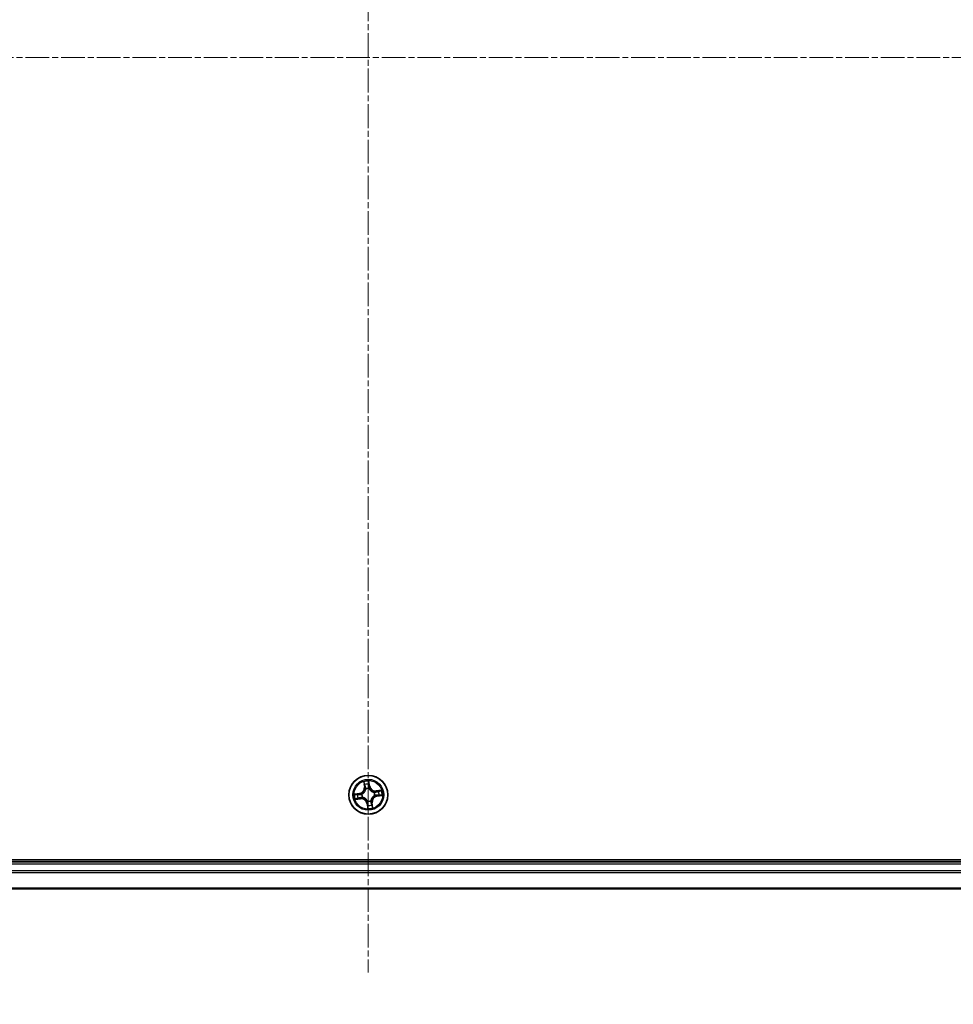
# Model space of a CAD drawing. Units: millimetres. Extents: x 7 to 7682, y 4 to 1409.
# Drawn here: x 947 to 1086, y 185 to 332 of the extents above; entities that cross this region are included whole.
import ezdxf

# ---------------------------------------------------------------- set-up
doc = ezdxf.new("R2010")
doc.units = ezdxf.units.MM
doc.header["$LTSCALE"] = 0.5
doc.linetypes.add('CHAIN', pattern=[0.3543, 0.2362, -0.0295, 0.0591, -0.0295])
doc.layers.get('Defpoints').update_dxf_attribs({"lineweight": 25})
for name, color, linetype, lineweight in [('Centerline (ISO)', 131, 'Continuous', 18), ('Dimension (ISO)', 7, 'Continuous', 18), ('Dimension (ISO) @ 1', 7, 'Continuous', 18), ('Visible (ISO)', 7, 'Continuous', 35), ('Visible Narrow (ISO)', 7, 'Continuous', 25)]:
    doc.layers.add(name, color=color, linetype=linetype, lineweight=lineweight)
doc.styles.add('Note Text (TK)', font='MS PGothic.ttf')
doc.dimstyles.new('Default - Method 1b (TK)', dxfattribs={"dimscale": 0.5, "dimtxt": 2.5, "dimasz": 2.5, "dimexe": 1, "dimexo": 1.5, "dimgap": 1, "dimtad": 1, "dimrnd": 1e-08, "dimdsep": 46, "dimtxsty": 'Note Text (TK)', "dimblk": 'OPEN', "dimcen": 0.09, "dimdle": 5, "dimclrd": 100, "dimclre": 100, "dimclrt": 7, "dimadec": 1, "dimazin": 1, "dimtfac": 1, "dimtmove": 0, "dimatfit": 3, "dimldrblk": 'OPEN', "dimfxl": 1, "dimtolj": 1, "dimlwd": -1, "dimlwe": -1, "dimarcsym": 0})

# ---------------------------------------------------------------- blocks, each defined once
blk = doc.blocks.new('_Open')
at = {"color": 0, "linetype": 'ByBlock', "lineweight": -2}
for p, q in [((-1, 0.167), (0, 0)), ((-1, -0.167), (0, 0)), ((0, 0), (-1, 0))]:
    blk.add_line(p, q, dxfattribs=at)
blk = doc.blocks.new('*D82')
at = {"layer": 'Defpoints', "color": 0}
for p in [(783.94, 221.31), (1213.94, 221.31), (1213.94, 151.31)]:
    blk.add_point(p, dxfattribs=at)
at = {"layer": 'Dimension (ISO)', "color": 100}
for p, q in [((783.94, 213.81), (783.94, 146.31)), ((1213.94, 213.81), (1213.94, 146.31)), ((796.44, 151.31), (1201.44, 151.31))]:
    blk.add_line(p, q, dxfattribs=at)
at = {"layer": 'Dimension (ISO)', "color": 100, "xscale": 12.5, "yscale": 12.5, "zscale": 12.5, "rotation": 180}
blk.add_blockref('_Open', (783.94, 151.31), dxfattribs=at)
at = {"layer": 'Dimension (ISO)', "color": 100, "xscale": 12.5, "yscale": 12.5, "zscale": 12.5}
blk.add_blockref('_Open', (1213.94, 151.31), dxfattribs=at)
at = {"layer": 'Dimension (ISO)', "color": 7, "insert": (873.45, 164.17), "char_height": 12.5, "attachment_point": 4, "style": 'Note Text (TK)'}
blk.add_mtext('\\A1;\\fMS PGothic|b0|i0;{\\H12.4500;430±0.8 (ケース外形 / External)}', dxfattribs=at)

msp = doc.modelspace()

# ---------------------------------------------------------------- linework, layer by layer
at = {"layer": 'Centerline (ISO)', "linetype": 'CHAIN', "ltscale": 30}
for p, q in [((998.93892, 462.8138), (998.93892, 189.8138)), ((772.43892, 326.3138), (1225.43892, 326.3138))]:
    msp.add_line(p, q, dxfattribs=at)
at = {"layer": 'Visible (ISO)'}
for p, q in [((1193.93892, 206.6138), (803.93892, 206.6138)), ((1188.93892, 206.3138), (808.93892, 206.3138)), ((808.93892, 202.3138), (1188.93892, 202.3138))]:
    msp.add_line(p, q, dxfattribs=at)
msp.add_circle((998.93892, 216.3138), 2.9, dxfattribs=at)
at = {"layer": 'Visible Narrow (ISO)'}
for p, q in [((998.2571, 218.25776), (998.35755, 217.48462)), ((998.40694, 217.49103), (998.3438, 217.97708)), ((998.40694, 217.49103), (998.35755, 217.48462)), ((998.40694, 217.49103), (998.47898, 217.50039)), ((999.02777, 218.07811), (999.10784, 217.59456)), ((999.15698, 217.6027), (999.02961, 218.37187)), ((999.10784, 217.59456), (999.03617, 217.58269)), ((999.10784, 217.59456), (999.15698, 217.6027)), ((997.65003, 216.53186), (996.88086, 216.40449)), ((997.17462, 216.40265), (997.65817, 216.48272)), ((997.65817, 216.48272), (997.65003, 216.53186)), ((997.65817, 216.48272), (997.67003, 216.41105)), ((997.97605, 216.42078), (997.99723, 216.41843)), ((998.0677, 215.9414), (998.0481, 215.93302)), ((998.56652, 217.18503), (998.55814, 217.20463)), ((999.0459, 217.27668), (999.04355, 217.25549)), ((999.81015, 216.68621), (999.82975, 216.69459)), ((999.9018, 216.20683), (999.88061, 216.20918)), ((1000.88288, 216.99562), (1000.10974, 216.89518)), ((1000.11615, 216.84578), (1000.10974, 216.89518)), ((1000.11615, 216.84578), (1000.6022, 216.90893)), ((1000.11615, 216.84578), (1000.12551, 216.77375)), ((1000.21968, 216.14489), (1000.20782, 216.21656)), ((1000.70323, 216.22496), (1000.21968, 216.14489)), ((1000.21968, 216.14489), (1000.22782, 216.09575)), ((1000.22782, 216.09575), (1000.99699, 216.22311)), ((996.99496, 215.63198), (997.76811, 215.73243)), ((997.76169, 215.78182), (997.27565, 215.71868)), ((997.76169, 215.78182), (997.75233, 215.85386)), ((997.76169, 215.78182), (997.76811, 215.73243)), ((998.77001, 215.03305), (998.72087, 215.02491)), ((998.72087, 215.02491), (998.84823, 214.25574)), ((998.77001, 215.03305), (998.84168, 215.04491)), ((998.85008, 214.5495), (998.77001, 215.03305)), ((998.83195, 215.35093), (998.8343, 215.37211)), ((999.31133, 215.44258), (999.31971, 215.42298)), ((999.4709, 215.13657), (999.39887, 215.12721)), ((999.4709, 215.13657), (999.5203, 215.14299)), ((999.4709, 215.13657), (999.53405, 214.65053)), ((999.62074, 214.36984), (999.5203, 215.14299)), ((808.93892, 206.0138), (1188.93892, 206.0138)), ((1188.93892, 204.95432), (808.93892, 204.95432)), ((808.93892, 204.72385), (1188.93892, 204.72385)), ((1188.93892, 202.38334), (808.93892, 202.38334))]:
    msp.add_line(p, q, dxfattribs=at)
for radius in [2.86769, 2.30915, 2.14146]:
    msp.add_circle((998.93892, 216.3138), radius, dxfattribs=at)
for centre, radius, start, end in [((997.51048, 217.37457), 0.85418, 279.4022898, 7.4022898), ((997.51048, 217.37457), 0.90399, 279.4022898, 7.4022898), ((998.93892, 216.3138), 2.06006, 87.4768715, 109.3277081), ((998.93892, 216.3138), 1.61218, 88.094769, 108.7098107), ((999.99969, 217.74224), 0.90399, 189.4022898, 277.4022898), ((999.99969, 217.74224), 0.85418, 189.4022898, 277.4022898), ((998.93892, 216.3138), 2.06006, 177.4768715, 199.3277081), ((998.93892, 216.3138), 1.61218, 178.094769, 198.7098107), ((998.93892, 216.3138), 0.9688, 173.6603339, 203.1442458), ((998.93892, 216.3138), 0.94748, 173.6603339, 203.1442458), ((998.93892, 216.3138), 0.9688, 83.6603339, 113.1442458), ((998.93892, 216.3138), 0.94748, 83.6603339, 113.1442458), ((1000.36736, 215.25304), 0.90399, 99.4022898, 187.4022898), ((1000.36736, 215.25304), 0.85418, 99.4022898, 187.4022898), ((998.93892, 216.3138), 0.94748, 353.6603339, 23.1442458), ((998.93892, 216.3138), 0.9688, 353.6603339, 23.1442458), ((998.93892, 216.3138), 1.61218, 358.094769, 18.7098107), ((998.93892, 216.3138), 2.06006, 357.4768715, 19.3277081), ((997.87816, 214.88536), 0.90399, 9.4022898, 97.4022898), ((997.87816, 214.88536), 0.85418, 9.4022898, 97.4022898), ((998.93892, 216.3138), 0.9688, 263.6603339, 293.1442458), ((998.93892, 216.3138), 0.94748, 263.6603339, 293.1442458), ((998.93892, 216.3138), 1.61218, 268.094769, 288.7098107), ((998.93892, 216.3138), 2.06006, 267.4768715, 289.3277081)]:
    msp.add_arc(centre, radius, start, end, dxfattribs=at)
for centre, major_axis, ratio, start_param, end_param in [((998.39319, 217.9835), (-0.04913, -0.00928), 0.548506655, 4.783578405, 6.178760573), ((998.43615, 217.79836), (-0.04767, -0.01508), 0.895740182, 4.730442692, 6.085865813), ((998.52838, 217.50681), (-0.04767, -0.01508), 0.895720538, 4.734837657, 6.085883608), ((998.97863, 218.06997), (0.04972, 0.00532), 0.548506655, 0.104424734, 1.499606902), ((998.98703, 217.57456), (0.05, -0.00065), 0.895720538, 0.197301699, 1.54834765), ((998.99103, 217.88032), (0.05, -0.00065), 0.895740182, 0.197319494, 1.552742616), ((997.18276, 216.35351), (-0.00532, 0.04972), 0.548506655, 0.104424734, 1.499606902), ((997.3724, 216.36591), (0.00065, 0.05), 0.895740182, 0.197319494, 1.552742616), ((997.67817, 216.36191), (0.00065, 0.05), 0.895720538, 0.197301699, 1.54834765), ((998.02056, 216.41584), (-0.01614, 0.04732), 0.876846413, 0.18229136, 1.179902186), ((998.02056, 216.41584), (-0.02173, 0.04503), 0.410701227, 0.095735791, 1.318687473), ((998.08928, 215.95062), (-0.00177, -0.04997), 0.876846415, 5.103283132, 6.100893958), ((998.08928, 215.95062), (-0.00778, -0.04939), 0.410701226, 4.964497834, 6.187449516), ((998.57574, 217.16345), (-0.04997, 0.00177), 0.876846415, 5.103283132, 6.100893958), ((998.57574, 217.16345), (-0.04939, 0.00778), 0.410701226, 4.964497834, 6.187449516), ((999.04096, 217.23216), (0.04503, 0.02173), 0.410701227, 0.095735791, 1.318687473), ((999.04096, 217.23216), (0.04732, 0.01614), 0.876846413, 0.18229136, 1.179902186), ((999.78857, 216.67698), (0.00177, 0.04997), 0.876846415, 5.103283132, 6.100893958), ((999.78857, 216.67698), (0.00778, 0.04939), 0.410701226, 4.964497834, 6.187449516), ((999.85728, 216.21177), (0.02173, -0.04503), 0.410701227, 0.095735791, 1.318687473), ((999.85728, 216.21177), (0.01614, -0.04732), 0.876846413, 0.18229136, 1.179902186), ((1000.13193, 216.72435), (-0.01508, 0.04767), 0.895720538, 4.734837657, 6.085883608), ((1000.19968, 216.2657), (-0.00065, -0.05), 0.895720538, 0.197301699, 1.54834765), ((1000.42348, 216.81658), (-0.01508, 0.04767), 0.895740182, 4.730442692, 6.085865813), ((1000.50544, 216.26169), (-0.00065, -0.05), 0.895740182, 0.197319494, 1.552742616), ((1000.60862, 216.85954), (-0.00928, 0.04913), 0.548506655, 4.783578405, 6.178760573), ((1000.69509, 216.2741), (0.00532, -0.04972), 0.548506655, 0.104424734, 1.499606902), ((997.26923, 215.76807), (0.00928, -0.04913), 0.548506655, 4.783578405, 6.178760573), ((997.45437, 215.81103), (0.01508, -0.04767), 0.895740182, 4.730442692, 6.085865813), ((997.74592, 215.90326), (0.01508, -0.04767), 0.895720538, 4.734837657, 6.085883608), ((998.83689, 215.39544), (-0.04503, -0.02173), 0.410701227, 0.095735791, 1.318687473), ((998.83689, 215.39544), (-0.04732, -0.01614), 0.876846413, 0.18229136, 1.179902186), ((998.88681, 214.74728), (-0.05, 0.00065), 0.895740182, 0.197319494, 1.552742616), ((998.89082, 215.05305), (-0.05, 0.00065), 0.895720538, 0.197301699, 1.54834765), ((998.89922, 214.55764), (-0.04972, -0.00532), 0.548506655, 0.104424734, 1.499606902), ((999.3021, 215.46416), (0.04939, -0.00778), 0.410701226, 4.964497834, 6.187449516), ((999.3021, 215.46416), (0.04997, -0.00177), 0.876846415, 5.103283132, 6.100893958), ((999.34947, 215.1208), (0.04767, 0.01508), 0.895720538, 4.734837657, 6.085883608), ((999.4417, 214.82925), (0.04767, 0.01508), 0.895740182, 4.730442692, 6.085865813), ((999.48466, 214.64411), (0.04913, 0.00928), 0.548506655, 4.783578405, 6.178760573)]:
    msp.add_ellipse(centre, major_axis=major_axis, ratio=ratio, start_param=start_param, end_param=end_param, dxfattribs=at)
for points, knots in [([(998.38462, 218.00972), (998.38205, 218.02456), (998.37771, 218.03958), (998.36331, 218.07884), (998.35149, 218.103), (998.32647, 218.14851), (998.31354, 218.16989), (998.28609, 218.21351), (998.27153, 218.23572), (998.2571, 218.25776)], [0, 0, 0, 0, 0.00593403848, 0.00593403848, 0.01542850005, 0.01542850005, 0.02374498793, 0.02374498793, 0.03239430317, 0.03239430317, 0.03239430317, 0.03239430317]), ([(998.2571, 218.25776), (998.26643, 218.23254), (998.27582, 218.20711), (998.29367, 218.15728), (998.30213, 218.13289), (998.31885, 218.08123), (998.32696, 218.05395), (998.33769, 218.01007), (998.3412, 217.99339), (998.3438, 217.97708)], [-0.03239430317, -0.03239430317, -0.03239430317, -0.03239430317, -0.02374498793, -0.02374498793, -0.01542850005, -0.01542850005, -0.00593403848, -0.00593403848, 0, 0, 0, 0]), ([(998.3438, 217.97708), (998.35129, 217.93739), (998.35879, 217.90126), (998.37329, 217.83877), (998.38027, 217.81242), (998.38675, 217.79194)], [0, 0, 0, 0, 0.01449142296, 0.01449142296, 0.02898284593, 0.02898284593, 0.02898284593, 0.02898284593]), ([(998.42178, 217.84078), (998.41594, 217.85941), (998.40979, 217.88344), (998.39728, 217.94047), (998.39091, 217.97347), (998.38462, 218.00972)], [-0.02898284593, -0.02898284593, -0.02898284593, -0.02898284593, -0.01449142296, -0.01449142296, 0, 0, 0, 0]), ([(998.38675, 217.79194), (998.40212, 217.74336), (998.41749, 217.69476), (998.44824, 217.59758), (998.46361, 217.54899), (998.47898, 217.50039)], [0, 0, 0, 0, 0.03438992711, 0.03438992711, 0.06877985423, 0.06877985423, 0.06877985423, 0.06877985423]), ([(998.5138, 217.54916), (998.49847, 217.59777), (998.48314, 217.64638), (998.45246, 217.74358), (998.43712, 217.79218), (998.42178, 217.84078)], [-0.06877985423, -0.06877985423, -0.06877985423, -0.06877985423, -0.03438992711, -0.03438992711, 0, 0, 0, 0]), ([(998.47898, 217.50039), (998.50049, 217.43443), (998.5152, 217.36617), (998.52639, 217.25546), (998.52805, 217.21497), (998.52689, 217.17313)], [0, 0, 0, 0, 0.04912062725, 0.04912062725, 0.07646536039, 0.07646536039, 0.07646536039, 0.07646536039]), ([(998.55814, 217.20463), (998.56052, 217.24877), (998.55972, 217.29141), (998.55018, 217.40793), (998.5357, 217.47973), (998.5138, 217.54916)], [-0.07646536035, -0.07646536035, -0.07646536035, -0.07646536035, -0.04912062725, -0.04912062725, 0, 0, 0, 0]), ([(999.02961, 218.37187), (999.02055, 218.34108), (999.01137, 218.30997), (998.99281, 218.23996), (998.98401, 218.20153), (998.97734, 218.14129), (998.97666, 218.11873), (998.97925, 218.09755)], [-0.00033832945, -0.00033832945, -0.00033832945, -0.00033832945, 0.0102009359, 0.0102009359, 0.02365018994, 0.02365018994, 0.03205597372, 0.03205597372, 0.03205597372, 0.03205597372]), ([(998.97925, 218.09755), (998.98369, 218.06126), (998.98711, 218.02803), (998.99165, 217.96971), (998.99273, 217.94474), (998.99252, 217.92509)], [-0.02898284593, -0.02898284593, -0.02898284593, -0.02898284593, -0.01458506341, -0.01458506341, 0, 0, 0, 0]), ([(998.98874, 217.61931), (998.98785, 217.54652), (998.99474, 217.4736), (999.01931, 217.35929), (999.03086, 217.31825), (999.0459, 217.27668)], [-0.09824125451, -0.09824125451, -0.09824125451, -0.09824125451, -0.04912062725, -0.04912062725, -0.02177589412, -0.02177589412, -0.02177589412, -0.02177589412]), ([(998.99252, 217.92509), (998.99189, 217.87413), (998.99125, 217.82317), (998.98999, 217.72124), (998.98936, 217.67028), (998.98874, 217.61931)], [-0.06877985423, -0.06877985423, -0.06877985423, -0.06877985423, -0.03438992711, -0.03438992711, 0, 0, 0, 0]), ([(999.02777, 218.07811), (999.02461, 218.10129), (999.02298, 218.12572), (999.0211, 218.19056), (999.02222, 218.23158), (999.02562, 218.30612), (999.02762, 218.33916), (999.02961, 218.37187)], [-0.03205597372, -0.03205597372, -0.03205597372, -0.03205597372, -0.02365018994, -0.02365018994, -0.0102009359, -0.0102009359, 0.00033832945, 0.00033832945, 0.00033832945, 0.00033832945]), ([(999.04017, 217.88846), (999.04046, 217.91007), (999.03951, 217.93753), (999.03529, 218.00167), (999.03204, 218.03821), (999.02777, 218.07811)], [0, 0, 0, 0, 0.01458506341, 0.01458506341, 0.02898284593, 0.02898284593, 0.02898284593, 0.02898284593]), ([(999.08493, 217.25556), (999.07172, 217.29528), (999.0616, 217.33451), (999.0403, 217.44373), (999.03465, 217.51333), (999.03617, 217.58269)], [0.02177589412, 0.02177589412, 0.02177589412, 0.02177589412, 0.04912062725, 0.04912062725, 0.09824125451, 0.09824125451, 0.09824125451, 0.09824125451]), ([(999.03617, 217.58269), (999.03684, 217.63366), (999.03751, 217.68462), (999.03884, 217.78654), (999.03951, 217.8375), (999.04017, 217.88846)], [0, 0, 0, 0, 0.03438992711, 0.03438992711, 0.06877985423, 0.06877985423, 0.06877985423, 0.06877985423]), ([(997.17462, 216.40265), (997.15143, 216.39949), (997.12701, 216.39786), (997.06217, 216.39598), (997.02115, 216.3971), (996.94661, 216.4005), (996.91357, 216.4025), (996.88086, 216.40449)], [-0.03205597372, -0.03205597372, -0.03205597372, -0.03205597372, -0.02365018994, -0.02365018994, -0.0102009359, -0.0102009359, 0.00033832945, 0.00033832945, 0.00033832945, 0.00033832945]), ([(996.88086, 216.40449), (996.91165, 216.39543), (996.94276, 216.38625), (997.01277, 216.36769), (997.0512, 216.35889), (997.11144, 216.35222), (997.13399, 216.35154), (997.15518, 216.35413)], [-0.00033832945, -0.00033832945, -0.00033832945, -0.00033832945, 0.0102009359, 0.0102009359, 0.02365018994, 0.02365018994, 0.03205597372, 0.03205597372, 0.03205597372, 0.03205597372]), ([(997.15518, 216.35413), (997.19146, 216.35857), (997.22469, 216.36199), (997.28302, 216.36653), (997.30799, 216.36761), (997.32764, 216.3674)], [-0.02898284593, -0.02898284593, -0.02898284593, -0.02898284593, -0.01458506341, -0.01458506341, 0, 0, 0, 0]), ([(997.36427, 216.41505), (997.34265, 216.41534), (997.31519, 216.41439), (997.25106, 216.41017), (997.21452, 216.40692), (997.17462, 216.40265)], [0, 0, 0, 0, 0.01458506341, 0.01458506341, 0.02898284593, 0.02898284593, 0.02898284593, 0.02898284593]), ([(997.32764, 216.3674), (997.3786, 216.36676), (997.42956, 216.36613), (997.53149, 216.36487), (997.58245, 216.36424), (997.63341, 216.36362)], [-0.06877985423, -0.06877985423, -0.06877985423, -0.06877985423, -0.03438992711, -0.03438992711, 0, 0, 0, 0]), ([(997.67003, 216.41105), (997.61907, 216.41172), (997.56811, 216.41239), (997.46619, 216.41372), (997.41523, 216.41439), (997.36427, 216.41505)], [0, 0, 0, 0, 0.03438992711, 0.03438992711, 0.06877985423, 0.06877985423, 0.06877985423, 0.06877985423]), ([(997.63341, 216.36362), (997.70621, 216.36273), (997.77913, 216.36962), (997.89344, 216.39419), (997.93448, 216.40574), (997.97605, 216.42078)], [-0.09824125451, -0.09824125451, -0.09824125451, -0.09824125451, -0.04912062725, -0.04912062725, -0.02177589412, -0.02177589412, -0.02177589412, -0.02177589412]), ([(997.99717, 216.45981), (997.95745, 216.4466), (997.91821, 216.43648), (997.809, 216.41518), (997.7394, 216.40953), (997.67003, 216.41105)], [0.02177589412, 0.02177589412, 0.02177589412, 0.02177589412, 0.04912062725, 0.04912062725, 0.09824125451, 0.09824125451, 0.09824125451, 0.09824125451]), ([(998.0481, 215.93302), (998.00395, 215.9354), (997.96132, 215.9346), (997.84479, 215.92506), (997.773, 215.91058), (997.70357, 215.88868)], [-0.07646536035, -0.07646536035, -0.07646536035, -0.07646536035, -0.04912062725, -0.04912062725, 0, 0, 0, 0]), ([(998.52689, 217.17313), (998.52445, 217.15749), (998.52163, 217.14183), (998.50211, 217.04672), (998.47559, 216.96703), (998.41307, 216.84157), (998.38428, 216.79438), (998.3514, 216.7501), (998.31852, 216.70582), (998.28167, 216.66462), (998.17963, 216.5685), (998.11102, 216.52008), (998.02561, 216.47388), (998.01144, 216.46666), (997.99717, 216.45981)], [0.0738185488, 0.0738185488, 0.0738185488, 0.0738185488, 0.0792796113, 0.0792796113, 0.1070104848, 0.1070104848, 0.1243422808, 0.1243422808, 0.1243422808, 0.1416740768, 0.1416740768, 0.1694049504, 0.1694049504, 0.1748660128, 0.1748660128, 0.1748660128, 0.1748660128]), ([(997.99723, 216.41843), (998.0122, 216.42586), (998.02707, 216.4337), (998.11671, 216.48386), (998.18888, 216.53666), (998.29738, 216.6415), (998.33692, 216.68642), (998.37255, 216.7344), (998.40818, 216.78238), (998.43975, 216.83321), (998.50874, 216.96739), (998.53842, 217.05174), (998.56052, 217.15206), (998.56373, 217.16856), (998.56652, 217.18503)], [-0.1748660129, -0.1748660129, -0.1748660129, -0.1748660129, -0.1694049504, -0.1694049504, -0.1416740768, -0.1416740768, -0.1243422808, -0.1243422808, -0.1243422808, -0.1070104848, -0.1070104848, -0.0792796113, -0.0792796113, -0.0738185488, -0.0738185488, -0.0738185488, -0.0738185488]), ([(998.8343, 215.37211), (998.82687, 215.38708), (998.81903, 215.40195), (998.76887, 215.49159), (998.71607, 215.56376), (998.61123, 215.67226), (998.56631, 215.7118), (998.51833, 215.74743), (998.47035, 215.78306), (998.41952, 215.81463), (998.28534, 215.88362), (998.20099, 215.9133), (998.10067, 215.9354), (998.08417, 215.93861), (998.0677, 215.9414)], [-0.1748660129, -0.1748660129, -0.1748660129, -0.1748660129, -0.1694049504, -0.1694049504, -0.1416740768, -0.1416740768, -0.1243422808, -0.1243422808, -0.1243422808, -0.1070104848, -0.1070104848, -0.0792796113, -0.0792796113, -0.0738185488, -0.0738185488, -0.0738185488, -0.0738185488]), ([(999.04355, 217.25549), (999.05098, 217.24053), (999.05882, 217.22566), (999.10898, 217.13602), (999.16178, 217.06385), (999.26662, 216.95535), (999.31154, 216.91581), (999.35952, 216.88018), (999.4075, 216.84455), (999.45833, 216.81298), (999.59251, 216.74399), (999.67686, 216.71431), (999.77718, 216.6922), (999.79368, 216.689), (999.81015, 216.68621)], [-0.1748660129, -0.1748660129, -0.1748660129, -0.1748660129, -0.1694049504, -0.1694049504, -0.1416740768, -0.1416740768, -0.1243422808, -0.1243422808, -0.1243422808, -0.1070104848, -0.1070104848, -0.0792796113, -0.0792796113, -0.0738185488, -0.0738185488, -0.0738185488, -0.0738185488]), ([(999.79825, 216.72584), (999.78261, 216.72828), (999.76696, 216.73109), (999.67184, 216.75062), (999.59215, 216.77714), (999.46669, 216.83966), (999.4195, 216.86845), (999.37522, 216.90133), (999.33094, 216.93421), (999.28974, 216.97106), (999.19362, 217.07309), (999.1452, 217.14171), (999.099, 217.22712), (999.09178, 217.24129), (999.08493, 217.25556)], [0.0738185488, 0.0738185488, 0.0738185488, 0.0738185488, 0.0792796113, 0.0792796113, 0.1070104848, 0.1070104848, 0.1243422808, 0.1243422808, 0.1243422808, 0.1416740768, 0.1416740768, 0.1694049504, 0.1694049504, 0.1748660128, 0.1748660128, 0.1748660128, 0.1748660128]), ([(999.88061, 216.20918), (999.86565, 216.20175), (999.85078, 216.19391), (999.76114, 216.14375), (999.68897, 216.09095), (999.58047, 215.98611), (999.54093, 215.94119), (999.5053, 215.89321), (999.46967, 215.84523), (999.4381, 215.7944), (999.36911, 215.66022), (999.33943, 215.57587), (999.31732, 215.47555), (999.31412, 215.45905), (999.31133, 215.44258)], [-0.1748660129, -0.1748660129, -0.1748660129, -0.1748660129, -0.1694049504, -0.1694049504, -0.1416740768, -0.1416740768, -0.1243422808, -0.1243422808, -0.1243422808, -0.1070104848, -0.1070104848, -0.0792796113, -0.0792796113, -0.0738185488, -0.0738185488, -0.0738185488, -0.0738185488]), ([(999.35096, 215.45448), (999.3534, 215.47012), (999.35621, 215.48577), (999.37574, 215.58089), (999.40226, 215.66057), (999.46478, 215.78604), (999.49357, 215.83323), (999.52645, 215.87751), (999.55933, 215.92179), (999.59618, 215.96299), (999.69821, 216.05911), (999.76683, 216.10753), (999.85224, 216.15372), (999.86641, 216.16095), (999.88068, 216.1678)], [0.0738185488, 0.0738185488, 0.0738185488, 0.0738185488, 0.0792796113, 0.0792796113, 0.1070104848, 0.1070104848, 0.1243422808, 0.1243422808, 0.1243422808, 0.1416740768, 0.1416740768, 0.1694049504, 0.1694049504, 0.1748660128, 0.1748660128, 0.1748660128, 0.1748660128]), ([(1000.12551, 216.77375), (1000.05955, 216.75224), (999.99129, 216.73752), (999.88058, 216.72634), (999.84009, 216.72468), (999.79825, 216.72584)], [0, 0, 0, 0, 0.04912062725, 0.04912062725, 0.07646536039, 0.07646536039, 0.07646536039, 0.07646536039]), ([(999.82975, 216.69459), (999.8739, 216.69221), (999.91653, 216.69301), (1000.03306, 216.70254), (1000.10485, 216.71703), (1000.17428, 216.73893)], [-0.07646536035, -0.07646536035, -0.07646536035, -0.07646536035, -0.04912062725, -0.04912062725, 0, 0, 0, 0]), ([(999.88068, 216.1678), (999.9204, 216.18101), (999.95963, 216.19113), (1000.06885, 216.21243), (1000.13845, 216.21808), (1000.20782, 216.21656)], [0.02177589412, 0.02177589412, 0.02177589412, 0.02177589412, 0.04912062725, 0.04912062725, 0.09824125451, 0.09824125451, 0.09824125451, 0.09824125451]), ([(1000.24443, 216.26399), (1000.17164, 216.26488), (1000.09872, 216.25799), (999.98441, 216.23342), (999.94337, 216.22187), (999.9018, 216.20683)], [-0.09824125451, -0.09824125451, -0.09824125451, -0.09824125451, -0.04912062725, -0.04912062725, -0.02177589412, -0.02177589412, -0.02177589412, -0.02177589412]), ([(1000.41707, 216.86598), (1000.36848, 216.85061), (1000.31988, 216.83523), (1000.2227, 216.80449), (1000.17411, 216.78912), (1000.12551, 216.77375)], [0, 0, 0, 0, 0.03438992711, 0.03438992711, 0.06877985423, 0.06877985423, 0.06877985423, 0.06877985423]), ([(1000.17428, 216.73893), (1000.22289, 216.75425), (1000.2715, 216.76959), (1000.3687, 216.80026), (1000.41731, 216.81561), (1000.4659, 216.83095)], [-0.06877985423, -0.06877985423, -0.06877985423, -0.06877985423, -0.03438992711, -0.03438992711, 0, 0, 0, 0]), ([(1000.20782, 216.21656), (1000.25878, 216.21589), (1000.30974, 216.21522), (1000.41166, 216.21389), (1000.46262, 216.21322), (1000.51358, 216.21255)], [0, 0, 0, 0, 0.03438992711, 0.03438992711, 0.06877985423, 0.06877985423, 0.06877985423, 0.06877985423]), ([(1000.55021, 216.2602), (1000.49925, 216.26084), (1000.44829, 216.26148), (1000.34636, 216.26274), (1000.2954, 216.26337), (1000.24443, 216.26399)], [-0.06877985423, -0.06877985423, -0.06877985423, -0.06877985423, -0.03438992711, -0.03438992711, 0, 0, 0, 0]), ([(1000.6022, 216.90893), (1000.56251, 216.90144), (1000.52638, 216.89393), (1000.46389, 216.87944), (1000.43754, 216.87245), (1000.41707, 216.86598)], [0, 0, 0, 0, 0.01449142296, 0.01449142296, 0.02898284593, 0.02898284593, 0.02898284593, 0.02898284593]), ([(1000.4659, 216.83095), (1000.48453, 216.83679), (1000.50856, 216.84294), (1000.56559, 216.85545), (1000.59859, 216.86182), (1000.63484, 216.86811)], [-0.02898284593, -0.02898284593, -0.02898284593, -0.02898284593, -0.01449142296, -0.01449142296, 0, 0, 0, 0]), ([(1000.51358, 216.21255), (1000.53519, 216.21227), (1000.56265, 216.21321), (1000.62679, 216.21744), (1000.66333, 216.22069), (1000.70323, 216.22496)], [0, 0, 0, 0, 0.01458506341, 0.01458506341, 0.02898284593, 0.02898284593, 0.02898284593, 0.02898284593]), ([(1000.72267, 216.27348), (1000.68638, 216.26904), (1000.65315, 216.26561), (1000.59483, 216.26108), (1000.56986, 216.26), (1000.55021, 216.2602)], [-0.02898284593, -0.02898284593, -0.02898284593, -0.02898284593, -0.01458506341, -0.01458506341, 0, 0, 0, 0]), ([(1000.88288, 216.99562), (1000.85766, 216.9863), (1000.83223, 216.9769), (1000.7824, 216.95906), (1000.75801, 216.9506), (1000.70635, 216.93388), (1000.67907, 216.92577), (1000.63519, 216.91504), (1000.61851, 216.91153), (1000.6022, 216.90893)], [-0.03239430317, -0.03239430317, -0.03239430317, -0.03239430317, -0.02374498793, -0.02374498793, -0.01542850005, -0.01542850005, -0.00593403848, -0.00593403848, 0, 0, 0, 0]), ([(1000.63484, 216.86811), (1000.64968, 216.87068), (1000.6647, 216.87502), (1000.70397, 216.88942), (1000.72812, 216.90123), (1000.77363, 216.92626), (1000.79501, 216.93919), (1000.83863, 216.96664), (1000.86084, 216.9812), (1000.88288, 216.99562)], [0, 0, 0, 0, 0.00593403848, 0.00593403848, 0.01542850005, 0.01542850005, 0.02374498793, 0.02374498793, 0.03239430317, 0.03239430317, 0.03239430317, 0.03239430317]), ([(1000.70323, 216.22496), (1000.72641, 216.22812), (1000.75084, 216.22975), (1000.81568, 216.23163), (1000.8567, 216.23051), (1000.93124, 216.22711), (1000.96428, 216.22511), (1000.99699, 216.22311)], [-0.03205597372, -0.03205597372, -0.03205597372, -0.03205597372, -0.02365018994, -0.02365018994, -0.0102009359, -0.0102009359, 0.00033832945, 0.00033832945, 0.00033832945, 0.00033832945]), ([(1000.99699, 216.22311), (1000.9662, 216.23218), (1000.93509, 216.24136), (1000.86508, 216.25992), (1000.82665, 216.26872), (1000.76641, 216.27539), (1000.74386, 216.27607), (1000.72267, 216.27348)], [-0.00033832945, -0.00033832945, -0.00033832945, -0.00033832945, 0.0102009359, 0.0102009359, 0.02365018994, 0.02365018994, 0.03205597372, 0.03205597372, 0.03205597372, 0.03205597372]), ([(997.24301, 215.7595), (997.22816, 215.75693), (997.21314, 215.75259), (997.17388, 215.73819), (997.14973, 215.72637), (997.10422, 215.70135), (997.08284, 215.68842), (997.03922, 215.66097), (997.017, 215.64641), (996.99496, 215.63198)], [0, 0, 0, 0, 0.00593403848, 0.00593403848, 0.01542850005, 0.01542850005, 0.02374498793, 0.02374498793, 0.03239430317, 0.03239430317, 0.03239430317, 0.03239430317]), ([(996.99496, 215.63198), (997.02019, 215.64131), (997.04562, 215.6507), (997.09545, 215.66855), (997.11983, 215.67701), (997.1715, 215.69373), (997.19878, 215.70184), (997.24266, 215.71257), (997.25933, 215.71608), (997.27565, 215.71868)], [-0.03239430317, -0.03239430317, -0.03239430317, -0.03239430317, -0.02374498793, -0.02374498793, -0.01542850005, -0.01542850005, -0.00593403848, -0.00593403848, 0, 0, 0, 0]), ([(997.41194, 215.79666), (997.39331, 215.79082), (997.36929, 215.78467), (997.31226, 215.77216), (997.27926, 215.76579), (997.24301, 215.7595)], [-0.02898284593, -0.02898284593, -0.02898284593, -0.02898284593, -0.01449142296, -0.01449142296, 0, 0, 0, 0]), ([(997.27565, 215.71868), (997.31534, 215.72617), (997.35147, 215.73367), (997.41396, 215.74816), (997.44031, 215.75515), (997.46078, 215.76163)], [0, 0, 0, 0, 0.01449142296, 0.01449142296, 0.02898284593, 0.02898284593, 0.02898284593, 0.02898284593]), ([(997.70357, 215.88868), (997.65496, 215.87335), (997.60635, 215.85802), (997.50914, 215.82734), (997.46054, 215.812), (997.41194, 215.79666)], [-0.06877985423, -0.06877985423, -0.06877985423, -0.06877985423, -0.03438992711, -0.03438992711, 0, 0, 0, 0]), ([(997.46078, 215.76163), (997.50937, 215.777), (997.55796, 215.79237), (997.65515, 215.82312), (997.70374, 215.83849), (997.75233, 215.85386)], [0, 0, 0, 0, 0.03438992711, 0.03438992711, 0.06877985423, 0.06877985423, 0.06877985423, 0.06877985423]), ([(997.75233, 215.85386), (997.8183, 215.87537), (997.88656, 215.89008), (997.99727, 215.90127), (998.03776, 215.90293), (998.0796, 215.90176)], [0, 0, 0, 0, 0.04912062725, 0.04912062725, 0.07646536039, 0.07646536039, 0.07646536039, 0.07646536039]), ([(998.0796, 215.90176), (998.09524, 215.89933), (998.11089, 215.89651), (998.20601, 215.87699), (998.28569, 215.85047), (998.41116, 215.78795), (998.45835, 215.75916), (998.50263, 215.72628), (998.54691, 215.6934), (998.58811, 215.65655), (998.68423, 215.55451), (998.73265, 215.4859), (998.77884, 215.40049), (998.78607, 215.38632), (998.79292, 215.37205)], [0.0738185488, 0.0738185488, 0.0738185488, 0.0738185488, 0.0792796113, 0.0792796113, 0.1070104848, 0.1070104848, 0.1243422808, 0.1243422808, 0.1243422808, 0.1416740768, 0.1416740768, 0.1694049504, 0.1694049504, 0.1748660128, 0.1748660128, 0.1748660128, 0.1748660128]), ([(998.79292, 215.37205), (998.80613, 215.33233), (998.81625, 215.29309), (998.83755, 215.18388), (998.8432, 215.11428), (998.84168, 215.04491)], [0.02177589412, 0.02177589412, 0.02177589412, 0.02177589412, 0.04912062725, 0.04912062725, 0.09824125451, 0.09824125451, 0.09824125451, 0.09824125451]), ([(998.88911, 215.00829), (998.89, 215.08109), (998.88311, 215.15401), (998.85854, 215.26832), (998.84699, 215.30936), (998.83195, 215.35093)], [-0.09824125451, -0.09824125451, -0.09824125451, -0.09824125451, -0.04912062725, -0.04912062725, -0.02177589412, -0.02177589412, -0.02177589412, -0.02177589412]), ([(998.83767, 214.73915), (998.83739, 214.71753), (998.83833, 214.69007), (998.84256, 214.62594), (998.84581, 214.5894), (998.85008, 214.5495)], [0, 0, 0, 0, 0.01458506341, 0.01458506341, 0.02898284593, 0.02898284593, 0.02898284593, 0.02898284593]), ([(998.84168, 215.04491), (998.84101, 214.99395), (998.84034, 214.94299), (998.83901, 214.84107), (998.83834, 214.79011), (998.83767, 214.73915)], [0, 0, 0, 0, 0.03438992711, 0.03438992711, 0.06877985423, 0.06877985423, 0.06877985423, 0.06877985423]), ([(998.85008, 214.5495), (998.85324, 214.52631), (998.85487, 214.50189), (998.85675, 214.43705), (998.85563, 214.39603), (998.85223, 214.32149), (998.85023, 214.28845), (998.84823, 214.25574)], [-0.03205597372, -0.03205597372, -0.03205597372, -0.03205597372, -0.02365018994, -0.02365018994, -0.0102009359, -0.0102009359, 0.00033832945, 0.00033832945, 0.00033832945, 0.00033832945]), ([(998.84823, 214.25574), (998.8573, 214.28653), (998.86648, 214.31763), (998.88504, 214.38765), (998.89384, 214.42608), (998.90051, 214.48632), (998.90119, 214.50887), (998.8986, 214.53006)], [-0.00033832945, -0.00033832945, -0.00033832945, -0.00033832945, 0.0102009359, 0.0102009359, 0.02365018994, 0.02365018994, 0.03205597372, 0.03205597372, 0.03205597372, 0.03205597372]), ([(998.8986, 214.53006), (998.89416, 214.56634), (998.89073, 214.59957), (998.8862, 214.6579), (998.88512, 214.68287), (998.88533, 214.70252)], [-0.02898284593, -0.02898284593, -0.02898284593, -0.02898284593, -0.01458506341, -0.01458506341, 0, 0, 0, 0]), ([(998.88533, 214.70252), (998.88596, 214.75348), (998.8866, 214.80444), (998.88786, 214.90636), (998.88849, 214.95733), (998.88911, 215.00829)], [-0.06877985423, -0.06877985423, -0.06877985423, -0.06877985423, -0.03438992711, -0.03438992711, 0, 0, 0, 0]), ([(999.31971, 215.42298), (999.31733, 215.37883), (999.31813, 215.3362), (999.32766, 215.21967), (999.34215, 215.14788), (999.36405, 215.07845)], [-0.07646536035, -0.07646536035, -0.07646536035, -0.07646536035, -0.04912062725, -0.04912062725, 0, 0, 0, 0]), ([(999.39887, 215.12721), (999.37736, 215.19318), (999.36264, 215.26144), (999.35146, 215.37215), (999.3498, 215.41264), (999.35096, 215.45448)], [0, 0, 0, 0, 0.04912062725, 0.04912062725, 0.07646536039, 0.07646536039, 0.07646536039, 0.07646536039]), ([(999.36405, 215.07845), (999.37938, 215.02984), (999.39471, 214.98123), (999.42538, 214.88402), (999.44073, 214.83542), (999.45607, 214.78682)], [-0.06877985423, -0.06877985423, -0.06877985423, -0.06877985423, -0.03438992711, -0.03438992711, 0, 0, 0, 0]), ([(999.4911, 214.83566), (999.47573, 214.88425), (999.46035, 214.93284), (999.42961, 215.03003), (999.41424, 215.07862), (999.39887, 215.12721)], [0, 0, 0, 0, 0.03438992711, 0.03438992711, 0.06877985423, 0.06877985423, 0.06877985423, 0.06877985423]), ([(999.45607, 214.78682), (999.46191, 214.76819), (999.46806, 214.74417), (999.48057, 214.68714), (999.48694, 214.65414), (999.49323, 214.61789)], [-0.02898284593, -0.02898284593, -0.02898284593, -0.02898284593, -0.01449142296, -0.01449142296, 0, 0, 0, 0]), ([(999.53405, 214.65053), (999.52656, 214.69022), (999.51905, 214.72634), (999.50456, 214.78884), (999.49757, 214.81519), (999.4911, 214.83566)], [0, 0, 0, 0, 0.01449142296, 0.01449142296, 0.02898284593, 0.02898284593, 0.02898284593, 0.02898284593]), ([(999.49323, 214.61789), (999.4958, 214.60304), (999.50014, 214.58802), (999.51454, 214.54876), (999.52635, 214.52461), (999.55138, 214.4791), (999.56431, 214.45772), (999.59176, 214.4141), (999.60632, 214.39188), (999.62074, 214.36984)], [0, 0, 0, 0, 0.00593403848, 0.00593403848, 0.01542850005, 0.01542850005, 0.02374498793, 0.02374498793, 0.03239430317, 0.03239430317, 0.03239430317, 0.03239430317]), ([(999.62074, 214.36984), (999.61142, 214.39507), (999.60202, 214.4205), (999.58418, 214.47033), (999.57572, 214.49471), (999.559, 214.54637), (999.55089, 214.57365), (999.54016, 214.61754), (999.53665, 214.63421), (999.53405, 214.65053)], [-0.03239430317, -0.03239430317, -0.03239430317, -0.03239430317, -0.02374498793, -0.02374498793, -0.01542850005, -0.01542850005, -0.00593403848, -0.00593403848, 0, 0, 0, 0])]:
    msp.add_open_spline(points, degree=3, knots=knots, dxfattribs=at)

# ---------------------------------------------------------------- dimensions: what is measured, and where the dimension line sits
at = {"layer": 'Dimension (ISO) @ 1', "color": 100}
dim = msp.add_linear_dim(base=(1213.93892, 151.3138), p1=(783.93892, 221.3138), p2=(1213.93892, 221.3138), angle=180, text='\\fMS PGothic|b0|i0;{\\H12.4500;<>±0.8 (ケース外形 / External)}', dimstyle='Default - Method 1b (TK)', override={"dimscale": 1, "dimtxt": 12.5, "dimasz": 12.5, "dimexe": 5, "dimexo": 7.5, "dimgap": 5, "dimcen": 0.45, "dimtix": 0, "dimtofl": 0, "dimtmove": 0, "dimatfit": 1}, dxfattribs=at)
dim.commit()
dim.dimension.update_dxf_attribs({"geometry": '*D82', "text_midpoint": (998.93892, 151.3138), "dimtype": 128})

doc.saveas('drawing.dxf')
